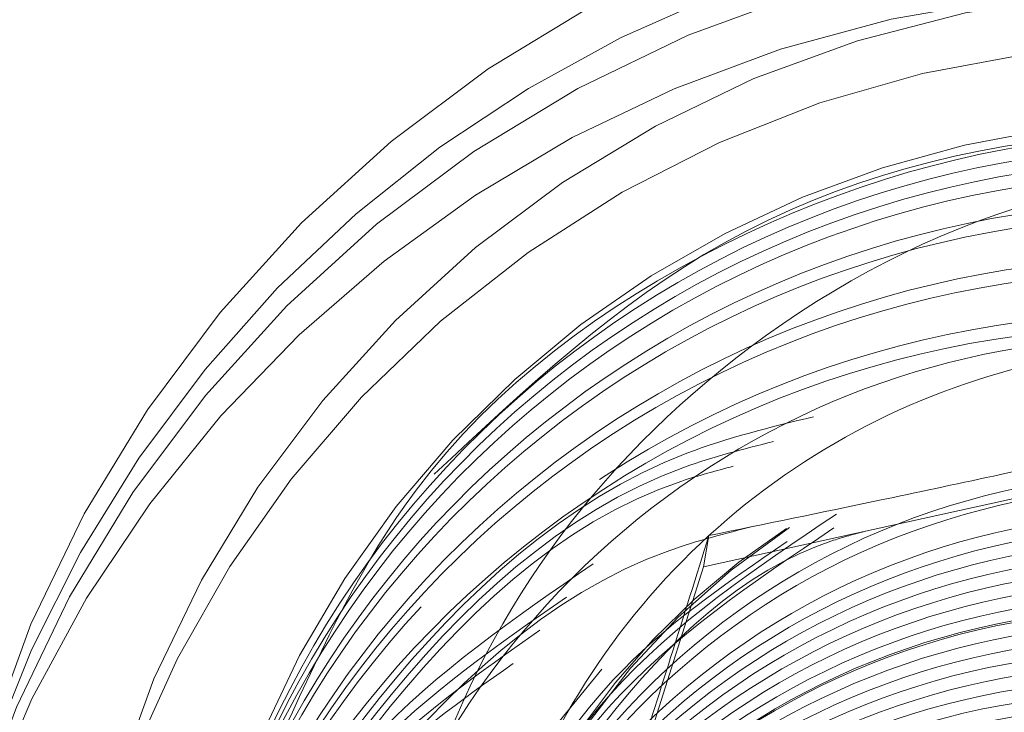
# Model space of a CAD drawing. Units: inches. Extents: x 0.89 to 10.13, y 0.55 to 5.5.
# Drawn here: x 2.98 to 2.99, y 4.49 to 4.5 of the extents above; entities that cross this region are included whole.
import ezdxf

# ---------------------------------------------------------------- set-up
doc = ezdxf.new("R2010")
doc.units = ezdxf.units.IN
doc.header["$MEASUREMENT"] = 0
doc.linetypes.add('HIDDEN', pattern=[0.07500000000000001, 0.05, -0.025])
doc.styles.add('SLDTEXTSTYLE0', font='TXT', dxfattribs={"width": 0.75})
doc.dimstyles.new('SLDDIMSTYLE4', dxfattribs={"dimtxt": 0.125, "dimasz": 0.13, "dimexe": 0, "dimexo": 0.0625, "dimgap": 0.03125, "dimtad": 0, "dimtih": 1, "dimtoh": 1, "dimdec": 4, "dimlfac": 16, "dimzin": 4, "dimdsep": 46, "dimtxsty": 'SLDTEXTSTYLE0', "dimsah": 1, "dimcen": 0.09, "dimazin": 1, "dimtfac": 1, "dimtofl": 0, "dimtmove": 0, "dimatfit": 3, "dimfxl": 0, "dimfrac": 2, "dimtolj": 1, "dimtzin": 12, "dimarcsym": 0})

# ---------------------------------------------------------------- blocks, each defined once
blk = doc.blocks.new('_D_5')
at = {"color": 7, "linetype": 'Continuous', "lineweight": 0}
for p, q in [((3.067295682677912, 4.970914343463231), (2.817295682677912, 4.970914343463231)), ((2.190175168316856, 4.692296150658312), (3.233256025224473, 4.692296150658312))]:
    blk.add_line(p, q, dxfattribs=at)
for radius, start, end in [(0.9680808569076225, 0, 16.72657044961273), (0.9680808569076229, 335.3086583436877, 350.0000000000012)]:
    blk.add_arc((2.140175168316851, 4.692296150658312), radius, start, end, dxfattribs=at)
for points in [[(3.108256025224473, 4.692296150658312), (3.119541231879019, 4.823340586292811), (3.079630293692717, 4.820672813234778)], [(3.093548701742181, 4.52419067402207), (3.043065485882697, 4.402735147525807), (3.081906833308602, 4.39317744224995)]]:
    blk.add_solid(points, dxfattribs=at)
at = {"color": 7, "linetype": 'Continuous', "lineweight": 0, "insert": (2.335004017485717, 5.032829071701405), "char_height": 0.125, "attachment_point": 1, "style": 'SLDTEXTSTYLE0'}
blk.add_mtext('10.00°', dxfattribs=at)

msp = doc.modelspace()

# ---------------------------------------------------------------- linework, layer by layer
at = {"color": 7, "linetype": 'Continuous', "lineweight": 15}
for p, q in [((2.993014515335422, 4.496526926699872), (2.987508572278764, 4.495315274342807)), ((2.987508572278764, 4.495315274342807), (2.987551259052027, 4.495557363063962)), ((2.987508572278764, 4.495315274342807), (2.985806517291512, 4.489943672395625))]:
    msp.add_line(p, q, dxfattribs=at)
at = {"color": 7, "linetype": 'HIDDEN', "lineweight": 0, "flags": 128}
msp.add_lwpolyline([(2.986722068469795, 4.494524982151102), (2.985799591698469, 4.493393555487742), (2.984911574789739, 4.491110811980525)], dxfattribs=at)
at = {"color": 7, "linetype": 'Continuous', "lineweight": 15}
for centre, radius in [((2.991361977101923, 4.491394555487862), 0.0180084025718406), ((2.991353225361605, 4.491404807340079), 0.01659028583310607)]:
    msp.add_circle(centre, radius, dxfattribs=at)
at = {"color": 7, "linetype": 'HIDDEN', "lineweight": 0}
for centre, radius in [((2.991260497558944, 4.490986477521165), 0.01793030889199629), ((2.991261042207519, 4.490989566376721), 0.01793030889199771), ((2.991273060924625, 4.490992844649602), 0.01659001769504098), ((2.991266962814154, 4.490958260546578), 0.01659001769504101), ((2.991301909810416, 4.491071622446847), 0.009761480563785705), ((2.991188980618397, 4.490431169173253), 0.00976148056378699), ((2.991292874597283, 4.491055503191749), 0.008719408998723949)]:
    msp.add_circle(centre, radius, dxfattribs=at)
for centre, radius, start, end in [((2.99134776487475, 4.491355546672442), 0.01659375164781048, 350.0255340042187, 169.9744659957942), ((2.991212480198155, 4.490660889773771), 0.009763566358089427, 349.9957714805702, 223.6347096482204), ((2.99109493088653, 4.4900221529958), 0.009762835805094246, 279.997641847721, 170.0094411366598), ((2.991207201476023, 4.490641663814522), 0.00871955006660408, 311.1844946242032, 212.5495173554958), ((2.991281613298806, 4.490964774528527), 0.007810300569892244, 73.27464934660392, 28.26818363757909), ((2.991279780704708, 4.490808904391966), 0.005732667195195983, 123.0784732765221, 334.9241647195714), ((2.991331507410758, 4.490814267676245), 0.005749543668643895, 123.3148132824019, 20.15248658236423)]:
    msp.add_arc(centre, radius, start, end, dxfattribs=at)
at = {"color": 7, "linetype": 'Continuous', "lineweight": 15}
for centre, radius, start, end in [((2.991354064082948, 4.491392577069335), 0.005639748973513038, 72.42293766926936, 132.3987457811157), ((2.991349088521617, 4.491398517315822), 0.005632007336368463, 132.4021143767502, 192.4350556931579), ((2.991343396918827, 4.491368218134892), 0.01658724859074422, 170.0149408973442, 252.442819088896)]:
    msp.add_arc(centre, radius, start, end, dxfattribs=at)
at = {"color": 7, "linetype": 'HIDDEN', "lineweight": 0}
for points, knots in [([(2.998932060514487, 4.491884009478515), (2.99874940405476, 4.492763489913034), (2.998357352161614, 4.494651197415169), (2.99639963387579, 4.496980182476139), (2.993687225298836, 4.498497249218378), (2.990564820152547, 4.498851840048498), (2.987595752360594, 4.497972918053024), (2.985301227939702, 4.496280015058315), (2.984571020248567, 4.49471201088565), (2.984272971173494, 4.494071998189198)], [0, 0, 0, 0, 0.1329330549783669, 0.285326103134533, 0.4377191512906362, 0.5901121994467822, 0.7425052476028117, 0.8948982957590127, 1, 1, 1, 1]), ([(2.99819455823505, 4.494455658016198), (2.997619987489982, 4.495310733964487), (2.996470845999843, 4.497020885861065), (2.9936664100838, 4.498506986759081), (2.990591072562092, 4.498852739535755), (2.987585435045236, 4.498055954831144), (2.986131826903468, 4.496693107869981), (2.985426884626058, 4.496032181164249)], [0, 0, 0, 0, 0.2023636890026548, 0.4047273780052961, 0.6070910670079538, 0.8094547560105867, 1, 1, 1, 1]), ([(2.998932736867076, 4.491708784719949), (2.998746059992234, 4.492611955343221), (2.998350905641357, 4.494523771156884), (2.99638206351827, 4.496872913357392), (2.993666253381645, 4.498390627292395), (2.990552648791258, 4.498741172591274), (2.987551780335366, 4.497877785528003), (2.985110924242393, 4.49593146742686), (2.983604562566252, 4.4931998218099), (2.983261149837568, 4.490100113285734), (2.984134666398747, 4.487103496574932), (2.986087288371428, 4.484673906029356), (2.988840484685042, 4.483157197835096), (2.991906074552435, 4.482878789979116), (2.994297551177778, 4.483372503359233), (2.995275381987934, 4.48421643232014), (2.995479250764977, 4.484392383786778)], [0, 0, 0, 0, 0.0680477573162226, 0.1440423051520712, 0.2200368529879408, 0.2960314008237963, 0.3720259486596936, 0.4480204964955651, 0.5240150443313925, 0.6000095921672771, 0.6760041400031789, 0.7519986878389763, 0.8279932356748331, 0.9039877835106892, 0.9799823313465773, 1, 1, 1, 1]), ([(2.998933413219666, 4.491533559961392), (2.998742769954961, 4.492460413758425), (2.998344579766113, 4.494396302178338), (2.996363989125452, 4.49676587067159), (2.993647083371493, 4.498283126780212), (2.990533773837118, 4.49863379304588), (2.987532820774514, 4.497770379941838), (2.985092008052377, 4.495824045036988), (2.983585557499602, 4.493092492675634), (2.983242456906591, 4.489992427932759), (2.984114813801721, 4.486997142841187), (2.986071762302932, 4.484562582037398), (2.988808812168477, 4.483064423256756), (2.99193466129962, 4.48271678800451), (2.994879515537012, 4.483629532761868), (2.996923589235229, 4.48502951087577), (2.997517475231465, 4.486218969560573), (2.997654316931143, 4.486493041603282)], [0, 0, 0, 0, 0.06460525626171748, 0.1349388305502068, 0.2052724048385899, 0.2756059791270568, 0.3459395534154319, 0.4162731277039249, 0.4866067019923451, 0.5569402762808202, 0.6272738505692641, 0.69760742485769, 0.7679409991461408, 0.8382745734345632, 0.9086081477230187, 0.9789417220114547, 1, 1, 1, 1]), ([(2.998934089572255, 4.491358335202825), (2.998739500545186, 4.492308880793938), (2.998338271346369, 4.494268840467442), (2.996345892515465, 4.49665881885598), (2.993627919722952, 4.498175628303454), (2.990514895653693, 4.498526414488614), (2.987513867769177, 4.497662968367749), (2.985073068869575, 4.495716645610693), (2.983566637848566, 4.492985077674996), (2.983223445305963, 4.489885063081696), (2.984096150467695, 4.486889592966165), (2.986051797852088, 4.484455722108637), (2.988793703918302, 4.48295498856691), (2.991901429363585, 4.482616962412743), (2.994913922143749, 4.483493845538874), (2.997328363758191, 4.485454213278852), (2.998837703184314, 4.488017927005734), (2.998906123734247, 4.489873831193988), (2.998936626039496, 4.49070120478453)], [0, 0, 0, 0, 0.05980403568258752, 0.1233118109712371, 0.1868195862599108, 0.250327361548509, 0.3138351368371022, 0.3773429121257931, 0.4408506874143819, 0.5043584627030353, 0.5678662379917255, 0.6313740132803207, 0.6948817885689632, 0.758389563857596, 0.8218973391462528, 0.8854051144348674, 0.9489128897235436, 1, 1, 1, 1]), ([(2.985489053737226, 4.489462677696324), (2.985314774511775, 4.490092976495663), (2.984959914992549, 4.491376362558023), (2.985227289211248, 4.493454833575417), (2.986152023537195, 4.495405528423492), (2.98774799573848, 4.497070359021711), (2.989481279809925, 4.498027874372043), (2.990662930045313, 4.498282933494103), (2.991037211886074, 4.498363722203697)], [0, 0, 0, 0, 0.1634457870249036, 0.3328009592261501, 0.5144078586906313, 0.6970419133185526, 0.9040395313597344, 1, 1, 1, 1]), ([(2.988360673613725, 4.496475668669141), (2.988028054583782, 4.496395309522093), (2.986702922705652, 4.496075164076807), (2.984861741292628, 4.494378456582982), (2.983335108265873, 4.491709449902377), (2.982997338562808, 4.488592671840897), (2.983868554372136, 4.485601694342993), (2.985824736326606, 4.483166616483135), (2.988565993464913, 4.481666218333098), (2.991675780051752, 4.481328057614508), (2.994680677193605, 4.482205143606638), (2.997123440219735, 4.48416483444703), (2.998632349150727, 4.486909843213134), (2.998977869600315, 4.490023279436459), (2.998107578574098, 4.493032175236475), (2.996154150414118, 4.495479474761025), (2.993415156988182, 4.496993620985156), (2.990307765430821, 4.497345120777672), (2.987305228132133, 4.496481483450733), (2.984864834377312, 4.494535211910642), (2.983358292191366, 4.491803630313137), (2.983015139163731, 4.488703619150107), (2.983887797430528, 4.485708148975303), (2.985843592879686, 4.483274274924593), (2.988584953581779, 4.481773554214866), (2.991694712418785, 4.481435479925882), (2.99469961699618, 4.482312542759276), (2.997142378029965, 4.484272239805031), (2.998651287494801, 4.487017246908412), (2.99899680780135, 4.49013068357726), (2.998126516813461, 4.493139579257899), (2.99617308864321, 4.495586878814437), (2.993434095220026, 4.497101025029998), (2.990326703661927, 4.497452524824813), (2.987324166363436, 4.496588887497255), (2.984883772608562, 4.494642615957328), (2.983377230422633, 4.491911034359778), (2.98303407739499, 4.488811023196761), (2.983906735661792, 4.485815553021957), (2.985862531110948, 4.483381678971248), (2.988603891813042, 4.481880958261519), (2.991713650650047, 4.481542883972536), (2.994718555227442, 4.48241994680593), (2.997161316261226, 4.484379643851683), (2.998670225726066, 4.487124650955064), (2.999015746032611, 4.490238087623913), (2.998145455044724, 4.493246983304553), (2.996192026874469, 4.495694282861089), (2.993453033451286, 4.49720842907665), (2.990345641893188, 4.497559928871465), (2.987343104594701, 4.496696291543905), (2.984902710839824, 4.494750020003981), (2.983396168653895, 4.492018438406431), (2.983053015626254, 4.488918427243414), (2.983925673893056, 4.485922957068609), (2.985881469342209, 4.483489083017899), (2.988622830044304, 4.481988362308177), (2.991732588881308, 4.481650288019189), (2.994737493458706, 4.48252735085258), (2.997180254492488, 4.484487047898337), (2.998689163957332, 4.487232055001715), (2.999034684263874, 4.490345491670566), (2.998164393275986, 4.493354387351205), (2.996210965105734, 4.495801686907742), (2.99347197168255, 4.497315833123303), (2.990364580124452, 4.497667332918118), (2.987362042825964, 4.496803695590556), (2.984921649071086, 4.494857424050636), (2.983415106885157, 4.492125842453085), (2.983071953857516, 4.489025831290066), (2.983944612124317, 4.486030361115262), (2.985900407573472, 4.483596487064553), (2.988641768275566, 4.482095766354828), (2.99175152711257, 4.481757692065842), (2.994756431689966, 4.482634754899232), (2.99719919272375, 4.484594451944989), (2.998708102188592, 4.48733945904837), (2.999053622495135, 4.490452895717219), (2.998183331507249, 4.493461791397859), (2.996229903336995, 4.495909090954395), (2.993490909913811, 4.497423237169959), (2.990383518355712, 4.497774736964769), (2.987380981057222, 4.496911099637212), (2.984940587302347, 4.494964828097286), (2.983434045116418, 4.492233246499736), (2.983090892088778, 4.489133235336717), (2.983963550355577, 4.486137765161911), (2.985919345804735, 4.483703891111203), (2.988660706506828, 4.482203170401481), (2.991770465343833, 4.481865096112492), (2.994775369921229, 4.482742158945887), (2.997218130955013, 4.484701855991641), (2.998727040419851, 4.487446863095023), (2.999072560726399, 4.490560299763873), (2.998202269738509, 4.493569195444511), (2.996248841568256, 4.496016495001049), (2.993509848145072, 4.49753064121661), (2.990402456586975, 4.497882141011424), (2.987399919288488, 4.497018503683861), (2.98495952553361, 4.495072232143942), (2.983452983347678, 4.49234065054639), (2.98310983032004, 4.489240639383373), (2.98398248858684, 4.486245169208566), (2.985938284035997, 4.483811295157858), (2.98867964473809, 4.482310574448132), (2.991789403575096, 4.481972500159149), (2.994794308152493, 4.482849562992538), (2.997237069186275, 4.484809260038296), (2.998745978651113, 4.487554267141676), (2.999091498957659, 4.490667703810525), (2.998221207969771, 4.493676599491163), (2.996267779799519, 4.4961238990477), (2.993528786376335, 4.497638045263259), (2.990421394818237, 4.497989545058076), (2.987418857519747, 4.497125907730517), (2.984978463764873, 4.495179636190591), (2.983471921578945, 4.492448054593041), (2.983128768551302, 4.489348043430024), (2.9840014268181, 4.486352573255217), (2.985957222267259, 4.483918699204509), (2.988698582969351, 4.482417978494781), (2.991808341806358, 4.482079904205799), (2.994813246383753, 4.482956967039192), (2.997256007417537, 4.484916664084948), (2.998764916882375, 4.487661671188329), (2.999110437188922, 4.490775107857178), (2.998240146201031, 4.493784003537816), (2.996286718030781, 4.496231303094353), (2.993547724607597, 4.497745449309914), (2.990440333049499, 4.498096949104729), (2.987437795751008, 4.497233311777172), (2.984997401996134, 4.495287040237245), (2.983490859810206, 4.492555458639695), (2.983147706782566, 4.489455447476677), (2.984020365049366, 4.486459977301871), (2.985976160498522, 4.484026103251162), (2.988717521200614, 4.482525382541435), (2.991827280037619, 4.482187308252453), (2.994832184615017, 4.483064371085843), (2.997274945648798, 4.485024068131601), (2.998783855113639, 4.48776907523498), (2.999129375420183, 4.49088251190383), (2.998259084432296, 4.493891407584469), (2.996305656262043, 4.496338707141005), (2.99356666283886, 4.497852853356568), (2.990459271280762, 4.49820435315138), (2.987456733982273, 4.497340715823821), (2.985016340227397, 4.495394444283898), (2.983509798041468, 4.492662862686347), (2.983166645013825, 4.48956285152333), (2.984039303280626, 4.486567381348523), (2.985995098729783, 4.484133507297815), (2.988736459431876, 4.482632786588091), (2.991846218268881, 4.482294712299104), (2.99485112284628, 4.483171775132496), (2.997293883880062, 4.485131472178252), (2.9988027933449, 4.487876479281634), (2.999148313651447, 4.490989915950482), (2.998278022663557, 4.493998811631121), (2.996324594493305, 4.496446111187659), (2.993585601070123, 4.497960257403222), (2.990478209512023, 4.498311757198032), (2.987475672213534, 4.497448119870477), (2.985035278458656, 4.495501848330551), (2.983528736272734, 4.492770266732998), (2.983185583245088, 4.489670255569982), (2.984058241511887, 4.486674785395176), (2.986014036961045, 4.484240911344469), (2.98875539766314, 4.482740190634741), (2.991865156500142, 4.482402116345759), (2.994870061077544, 4.483279179179148), (2.997312822111308, 4.485238876224905), (2.998821731576218, 4.487983883328285), (2.999167251882511, 4.491097319997135), (2.998296960895554, 4.494106215677775), (2.996343532721836, 4.496553515234307), (2.993604539311582, 4.498067661449883), (2.990497147705237, 4.498419161244651), (2.9874946105868, 4.497555523917251), (2.98505421615996, 4.49560925237674), (2.983547676481837, 4.492877670781382), (2.983204514094932, 4.489777659610182), (2.984077207290987, 4.48678218946591), (2.986032872382392, 4.484348315301247), (2.988774719586225, 4.482847595016805), (2.991882662774019, 4.482509519140631), (2.994894343446522, 4.483386587897503), (2.997311815749091, 4.485346262836542), (2.998840259967868, 4.487963207246114), (2.998905996625557, 4.489877322935648), (2.99893639014243, 4.490762319367631)], [0, 0, 0, 0, 0.001790261685985827, 0.007132282331210322, 0.01247430297642857, 0.01781632362165358, 0.02315834426687541, 0.02850036491209754, 0.03384238555732039, 0.03918440620254154, 0.04452642684776575, 0.0498684474929843, 0.05521046813820928, 0.06055248878343024, 0.06589450942865205, 0.07123653007387235, 0.07657855071909137, 0.08192057136431632, 0.08726259200953576, 0.09260461265476091, 0.09794663329998084, 0.1032886539452037, 0.1086306745904234, 0.1139726952356495, 0.1193147158808742, 0.1246567365260929, 0.1299987571713135, 0.1353407778165354, 0.1406827984617583, 0.1460248191069785, 0.1513668397521961, 0.1567088603974212, 0.1620508810426411, 0.1673929016878696, 0.1727349223330899, 0.1780769429783141, 0.1834189636235358, 0.1887609842687553, 0.1941030049139754, 0.1994450255591971, 0.2047870462044238, 0.2101290668496408, 0.2154710874948615, 0.2208131081400819, 0.2261551287853049, 0.2314971494305277, 0.2368391700757471, 0.2421811907209719, 0.2475232113661964, 0.2528652320114151, 0.2582072526566336, 0.2635492733018577, 0.2688912939470792, 0.2742333145923008, 0.2795753352375207, 0.2849173558827416, 0.290259376527961, 0.2956013971731817, 0.3009434178184062, 0.3062854384636268, 0.3116274591088508, 0.3169694797540718, 0.3223115003992928, 0.3276535210445158, 0.3329955416897367, 0.3383375623349608, 0.3436795829801798, 0.3490216036254038, 0.3543636242706258, 0.359705644915848, 0.3650476655610695, 0.3703896862062878, 0.3757317068515096, 0.3810737274967289, 0.3864157481419498, 0.3917577687871714, 0.3970997894323984, 0.4024418100776189, 0.4077838307228388, 0.4131258513680623, 0.4184678720132868, 0.4238098926585095, 0.4291519133037288, 0.4344939339489533, 0.4398359545941758, 0.4451779752393987, 0.4505199958846237, 0.4558620165298415, 0.4612040371750616, 0.4665460578202826, 0.4718880784655048, 0.477230099110726, 0.4825721197559491, 0.4879141404011714, 0.4932561610463962, 0.4985981816916175, 0.5039402023368419, 0.509282222982062, 0.5146242436272769, 0.5199662642725044, 0.525308284917724, 0.5306503055629475, 0.5359923262081691, 0.5413343468533917, 0.5466763674986129, 0.5520183881438315, 0.5573604087890588, 0.5627024294342767, 0.5680444500794993, 0.5733864707247185, 0.5787284913699386, 0.5840705120151615, 0.5894125326603804, 0.5947545533056054, 0.6000965739508245, 0.6054385945960472, 0.6107806152412685, 0.6161226358864907, 0.6214646565317098, 0.6268066771769352, 0.6321486978221584, 0.6374907184673775, 0.6428327391126015, 0.6481747597578227, 0.653516780403046, 0.6588588010482647, 0.6642008216934886, 0.6695428423387059, 0.674884862983926, 0.6802268836291526, 0.6855689042743734, 0.6909109249195965, 0.6962529455648184, 0.7015949662100397, 0.7069369868552626, 0.7122790075004795, 0.7176210281457047, 0.7229630487909234, 0.7283050694361467, 0.7336470900813667, 0.7389891107265911, 0.7443311313718121, 0.7496731520170314, 0.7550151726622548, 0.7603571933074733, 0.7656992139526994, 0.7710412345979175, 0.7763832552431416, 0.7817252758883615, 0.787067296533584, 0.7924093171788058, 0.7977513378240291, 0.8030933584692471, 0.808435379114471, 0.813777399759697, 0.8191194204049158, 0.8244614410501389, 0.8298034616953582, 0.835145482340581, 0.8404875029858034, 0.8458295236310245, 0.851171544276247, 0.8565135649214707, 0.8618555855666937, 0.8671976062119138, 0.8725396268571332, 0.8778816475023529, 0.883223668147577, 0.8885656887928024, 0.8939077094380186, 0.8992497300832399, 0.9045917507284605, 0.9099337713736848, 0.9152757920189079, 0.9206178126641281, 0.9259598333093491, 0.9313018539545695, 0.9366438745997948, 0.9419858952450155, 0.9473279158902375, 0.9526699365354575, 0.9580119571806814, 0.9633539778259037, 0.9686959984711235, 0.9740380191163427, 0.9793800397615657, 0.9847220604067896, 0.9900640810520087, 0.9954061016972301, 1, 1, 1, 1]), ([(2.998160461164332, 4.494663726682178), (2.998458533955914, 4.493868821132109), (2.999062036880628, 4.492259389349386), (2.998903309576999, 4.489626984461233), (2.997939933537366, 4.487201901058059), (2.996212964076863, 4.485269585872305), (2.993980270877785, 4.484036528251975), (2.991498970330596, 4.483641723309826), (2.989059307787837, 4.484091881956923), (2.986954416451778, 4.48531529037993), (2.985409242932636, 4.487152907489897), (2.984579899254816, 4.489356688525955), (2.984554877568687, 4.491679418871425), (2.985289369491036, 4.49384255579481), (2.986698458749486, 4.495594525330866), (2.988584359146369, 4.496760684280864), (2.99071357696612, 4.497206827910026), (2.99284260985398, 4.496913769452509), (2.994698799818234, 4.495943325932377), (2.996070704962152, 4.494499103579832), (2.996521646074486, 4.493331941164825), (2.996729058519122, 4.492795099428371)], [0, 0, 0, 0, 0.05779789675039963, 0.1170224210871824, 0.1761803615407607, 0.2341918983101303, 0.291431472542755, 0.3481227318066517, 0.4034544472717329, 0.458817618090014, 0.5122471972437206, 0.5657076754033998, 0.617781769900036, 0.6693201559655556, 0.7200677273156186, 0.7696945510898233, 0.8191118542863379, 0.8668359260997733, 0.914603278309329, 0.9607213839561302, 1, 1, 1, 1]), ([(2.988049760362921, 4.49628429827592), (2.987817111695736, 4.496225622814924), (2.986595952624042, 4.49591763879616), (2.9848463291342, 4.494261788884435), (2.983315836110724, 4.491605901858753), (2.982976209954265, 4.488479107434006), (2.983858711573891, 4.48551507573425), (2.985643629279026, 4.483151684677156), (2.987325215590369, 4.482386129217617), (2.988072219947658, 4.48204604957962)], [0, 0, 0, 0, 0.03900026665734539, 0.2047100892662461, 0.3704199118750509, 0.5361297344839376, 0.701839557092736, 0.8675493797015696, 1, 1, 1, 1]), ([(2.987738847112124, 4.496092927882702), (2.987605474480597, 4.496057572824891), (2.986488363661426, 4.495761443722986), (2.984832767979304, 4.494145051031484), (2.983292394762768, 4.491496769675173), (2.982969907113415, 4.488387949741362), (2.983789648513525, 4.485359511076442), (2.985192949344334, 4.483878058394694), (2.985889340093458, 4.483142884638515)], [0, 0, 0, 0, 0.0264763516865408, 0.2217622804812869, 0.4170482092759658, 0.6123341380707019, 0.8076200668655084, 1, 1, 1, 1]), ([(2.994515647997529, 4.494885281076105), (2.993995373189613, 4.495226163985427), (2.992838122036404, 4.495984392394567), (2.990638638755342, 4.496171006918146), (2.988427954893609, 4.495550419256864), (2.986618829920763, 4.494107012634331), (2.985504829079963, 4.492088075839026), (2.985250918234836, 4.489794890267649), (2.985897214498042, 4.487579494870354), (2.987345191025641, 4.485779689738364), (2.989374562605529, 4.484670583489359), (2.991676966744656, 4.484422214599345), (2.993900444651417, 4.485072673698739), (2.995712736758025, 4.486526764043571), (2.996815478692185, 4.488553647546579), (2.99711872671061, 4.490834264198583), (2.996597952787021, 4.492215754924876), (2.996346337840523, 4.492883230194734)], [0, 0, 0, 0, 0.05536944225814109, 0.1231586652492037, 0.1909478882401958, 0.2587371112312657, 0.3265263342222756, 0.3943155572133402, 0.4621047802044243, 0.5298940031954098, 0.5976832261865098, 0.6654724491775346, 0.7332616721686147, 0.8010508951596303, 0.8688401181507677, 0.9366293411417306, 1, 1, 1, 1]), ([(2.994734067614298, 4.494646416372761), (2.994138691157282, 4.495040923866365), (2.992907861695732, 4.495856494317983), (2.990621114481237, 4.49606705342071), (2.988408637834573, 4.495442090662539), (2.986599993043437, 4.493999856229154), (2.985485864260734, 4.491980605774144), (2.985231985001495, 4.489687502652443), (2.985878282863063, 4.487472091116146), (2.987326221411334, 4.485672268090488), (2.989355743310161, 4.484563249555159), (2.991657584152862, 4.484314547704118), (2.99388316492638, 4.484966250933937), (2.995687608862378, 4.486415697718109), (2.996819640612229, 4.488459911333316), (2.997020312531463, 4.490726502498433), (2.996708779041457, 4.492420429756748), (2.996158896925746, 4.493081037679636), (2.996092277700428, 4.493161071539266)], [0, 0, 0, 0, 0.0621522828193968, 0.1284882193360952, 0.1948241558527416, 0.2611600923694268, 0.3274960288860429, 0.3938319654028063, 0.4601679019195604, 0.5265038384361703, 0.5928397749528286, 0.6591757114695183, 0.7255116479861882, 0.7918475845028817, 0.8581835210195933, 0.9245194575362987, 0.9908553940529348, 0.9999999999999999, 0.9999999999999999, 0.9999999999999999, 0.9999999999999999]), ([(2.989526224090753, 4.48414590837984), (2.990201093963757, 4.484019224548349), (2.991624119079654, 4.48375210005339), (2.993790885099196, 4.484441722060495), (2.995595182676081, 4.485877416757163), (2.996713478246747, 4.487915442650954), (2.996969241241828, 4.490220536789238), (2.996325445322369, 4.49244976185541), (2.994879818943279, 4.494262892779978), (2.99285275009905, 4.495385419224776), (2.990552988542226, 4.495647334574042), (2.988330841244046, 4.495009822476832), (2.986524787794254, 4.493570950698995), (2.985409964297697, 4.491550798960814), (2.985156272552538, 4.489257938316246), (2.985802515071635, 4.487042458154592), (2.987250487475706, 4.485242667153233), (2.989279929293817, 4.484133589146066), (2.991582056603585, 4.483885093158073), (2.993806571589551, 4.484536032407543), (2.995614992208691, 4.485988329250051), (2.996732183013512, 4.488021906612272), (2.99698824202971, 4.490328192730997), (2.996344366791637, 4.492557098406974), (2.994898761665904, 4.494370314911885), (2.992871687126855, 4.495492818425499), (2.990571927095954, 4.495754739919156), (2.988349779388905, 4.495117226175563), (2.986543726048667, 4.493678354838877), (2.985428902522757, 4.491658202982487), (2.98517521078546, 4.489365342369593), (2.98582145330245, 4.487149862199452), (2.987269425707086, 4.485350071200368), (2.989298867525045, 4.484240993192589), (2.991600994834855, 4.48399249720476), (2.993825509820809, 4.484643436454189), (2.995633930439955, 4.486095733296707), (2.996751121244777, 4.488129310658924), (2.997007180260975, 4.49043559677765), (2.9963633050229, 4.492664502453626), (2.994917699897167, 4.494477718958538), (2.992890625358117, 4.495600222472151), (2.990590865327215, 4.495862143965812), (2.988368717620168, 4.495224630222215), (2.98656266427993, 4.493785758885528), (2.985447840754019, 4.491765607029139), (2.985194149016724, 4.489472746416244), (2.985840391533711, 4.487257266246102), (2.987288363938349, 4.485457475247019), (2.989317805756309, 4.48434839723924), (2.991619933066118, 4.484099901251411), (2.993844448052072, 4.484750840500841), (2.995652868671216, 4.486203137343358), (2.996770059476042, 4.48823671470558), (2.997026118492224, 4.490543000824293), (2.9963822432542, 4.492771906500313), (2.994936638128281, 4.494585123005059), (2.992909563589932, 4.495707626519295), (2.990609803556417, 4.495969548010635), (2.988387655859121, 4.495332034275687), (2.986581602482488, 4.493893162906732), (2.9854667790924, 4.491873011170765), (2.985213086848209, 4.489580150108454), (2.985859331256961, 4.487364671615562), (2.987307296601451, 4.485564874356902), (2.989336764768222, 4.48445581971018), (2.991638793742927, 4.484207236537705), (2.993863675720488, 4.484858501164651), (2.995670726708318, 4.486309583681733), (2.996793029046788, 4.488347692968184), (2.997030011559704, 4.490637065715422), (2.996513984238302, 4.492702350183781), (2.995638332969052, 4.493658226137352), (2.995276796948226, 4.494052885062422)], [0, 0, 0, 0, 0.01277589194029241, 0.02693914165716714, 0.04110239137402154, 0.05526564109087669, 0.06942889080774502, 0.083592140524618, 0.09775539024147348, 0.1119186399583323, 0.12608188967521, 0.140245139392072, 0.1544083891089394, 0.168571638825805, 0.1827348885426615, 0.1968981382595222, 0.2110613879763931, 0.2252246376932662, 0.2393878874101115, 0.2535511371269775, 0.267714386843829, 0.2818776365606937, 0.2960408862775539, 0.3102041359944259, 0.3243673857112857, 0.3385306354281293, 0.3526938851450052, 0.3668571348618621, 0.381020384578738, 0.3951836342956026, 0.4093468840124637, 0.4235101337293216, 0.4376733834461876, 0.4518366331630613, 0.4659998828799145, 0.4801631325967751, 0.4943263823136352, 0.5084896320305077, 0.5226528817473621, 0.536816131464225, 0.5509793811810939, 0.5651426308979679, 0.5793058806148323, 0.5934691303316819, 0.6076323800485596, 0.6217956297654222, 0.635958879482284, 0.6501221291991495, 0.6642853789160157, 0.6784486286328955, 0.6926118783497477, 0.7067751280666099, 0.7209383777834656, 0.7351016275003294, 0.7492648772171973, 0.7634281269340546, 0.7775913766509192, 0.7917546263677834, 0.8059178760846478, 0.8200811258015088, 0.8342443755183785, 0.8484076252352472, 0.8625708749521027, 0.876734124668964, 0.890897374385819, 0.9050606241026802, 0.9192238738195354, 0.9333871235364058, 0.9475503732532649, 0.9617136229701333, 0.975876872686993, 0.9900401224038692, 1, 1, 1, 1]), ([(2.98853635434895, 4.495723273527509), (2.987910708508162, 4.495303608889403), (2.986653915808253, 4.494460589693563), (2.985566616876742, 4.492400275164296), (2.985306401185854, 4.490119785468031), (2.985954383059917, 4.487900987583298), (2.987401921989842, 4.48610209652595), (2.989431358349572, 4.484992736465824), (2.991733940967014, 4.484744468745648), (2.993956640180669, 4.485394776976803), (2.995771868581382, 4.486849369624759), (2.996863644032221, 4.488874394783514), (2.997176684203992, 4.490960242230733), (2.996741133674064, 4.492159736302311), (2.996565423585036, 4.492643637011009)], [0, 0, 0, 0, 0.08496108735960624, 0.1706691987840321, 0.2563773102084767, 0.3420854216329249, 0.4277935330573989, 0.5135016444818914, 0.5992097559063285, 0.6849178673308445, 0.7706259787552426, 0.8563340901797555, 0.942042201604208, 1, 1, 1, 1]), ([(2.987898825656873, 4.49562914571074), (2.987678878307468, 4.495573328381158), (2.986470867974159, 4.495266764509875), (2.984737036947081, 4.49361918651516), (2.983188368783378, 4.490950786939796), (2.98291359512534, 4.487875623799618), (2.983393983996456, 4.485509854340344), (2.9842237949212, 4.484546754660487), (2.984388359852843, 4.484355756412267)], [0, 0, 0, 0, 0.04979991560983742, 0.2735146061889868, 0.4972292967679566, 0.720943987347092, 0.944658677926153, 0.9999999999999999, 0.9999999999999999, 0.9999999999999999, 0.9999999999999999]), ([(2.98851741611769, 4.49561586948086), (2.987891770269966, 4.495196204841578), (2.986634977556127, 4.494353185643378), (2.985547678729789, 4.492292871131919), (2.985287462638516, 4.490012381367857), (2.98593544600864, 4.487793583736456), (2.987382979354725, 4.485994691733581), (2.989412436553748, 4.484885335202223), (2.991714941397847, 4.484637054312505), (2.993937930865578, 4.485287411693064), (2.995752076023332, 4.486741820912941), (2.996847894191944, 4.488767530634592), (2.997157124302748, 4.49091820881098), (2.996693121925743, 4.49217836096024), (2.996492395003531, 4.492723501405584)], [0, 0, 0, 0, 0.08433800439039527, 0.1694175543613136, 0.2544971043322523, 0.3395766543032134, 0.4246562042740357, 0.5097357542450127, 0.5948153042158856, 0.6798948541868943, 0.7649744041577912, 0.850053954128742, 0.9351335040996526, 1, 1, 1, 1]), ([(2.988750584907474, 4.495588594919063), (2.988671108152224, 4.495567283007493), (2.987864643477387, 4.495351027276111), (2.986657163003815, 4.494162103513501), (2.985518570412392, 4.492209497145828), (2.985271249209646, 4.489898538441183), (2.985915778653944, 4.487687905149325), (2.98736423281481, 4.485886824728859), (2.989393460680532, 4.484778057528322), (2.991695962043056, 4.484529607732915), (2.993919194770386, 4.48518005140541), (2.995732370371318, 4.486634284363232), (2.996831823507612, 4.488660612841175), (2.997137817285753, 4.4908762180714), (2.996645409294242, 4.492197036223864), (2.996419366422025, 4.492803365800161)], [0, 0, 0, 0, 0.009142320200802492, 0.09276873803967475, 0.1763951558785477, 0.2600215737174364, 0.3436479915563946, 0.4272744093952275, 0.5109008272340978, 0.5945272450729657, 0.6781536629118909, 0.7617800807507352, 0.8454064985896741, 0.9290329164285728, 1, 1, 1, 1]), ([(2.991612815427524, 4.483844066287173), (2.992331267904675, 4.483992901746807), (2.993796259986742, 4.484296391228476), (2.99557578556766, 4.485785241789845), (2.996694662923598, 4.487803957929126), (2.996950270255269, 4.490114226363962), (2.996306515204174, 4.492342063998437), (2.994860881015041, 4.494155570353242), (2.992833802542623, 4.495277982508784), (2.990534087308604, 4.49553997958483), (2.98831176434739, 4.494902254869745), (2.986506367226934, 4.49346415183663), (2.985389094076061, 4.491441137737448), (2.985144544618834, 4.489158957792159), (2.985754433831693, 4.486911847565644), (2.986795394801457, 4.485814992772561), (2.987313010535722, 4.485269583947836)], [0, 0, 0, 0, 0.06898052551260923, 0.1406577705648997, 0.2123350156172533, 0.2840122606695771, 0.3556895057219579, 0.4273667507742359, 0.4990439958265195, 0.5707212408788475, 0.6423984859311686, 0.7140757309835108, 0.7857529760358193, 0.857430221088147, 0.9291074661404287, 1, 1, 1, 1]), ([(2.988154696198411, 4.495511558274726), (2.987676828765191, 4.495184139676715), (2.986573233089064, 4.494427993256326), (2.98559058458352, 4.492502691712154), (2.985323992101441, 4.490228525966539), (2.985973681078355, 4.488008033321329), (2.987420768388083, 4.486209597355242), (2.98945030412574, 4.485100111690543), (2.991752940851664, 4.484851891297398), (2.993975324253468, 4.485502135825006), (2.995791761793108, 4.48695693596011), (2.996879016500094, 4.488981194873818), (2.997196541818033, 4.491002326084093), (2.996789497637066, 4.492141171291457), (2.996638452166543, 4.492563772616429)], [0, 0, 0, 0, 0.06726411084853404, 0.1553409517588376, 0.2434177926691818, 0.3314946335794871, 0.4195714744898147, 0.5076483154000954, 0.5957251563103756, 0.6838019972208285, 0.771878838131079, 0.8599556790414389, 0.9480325199516755, 1, 1, 1, 1]), ([(2.986655411757604, 4.495338919737399), (2.986048696395593, 4.494920761727691), (2.98459843900016, 4.493921220947928), (2.983293823153285, 4.491348607955689), (2.982950196174818, 4.48829438923806), (2.983713809713353, 4.485388721589691), (2.985001988229168, 4.484012668373877), (2.985589144045336, 4.483385458993265)], [0, 0, 0, 0, 0.1578398325037901, 0.3772912286637206, 0.5967426248235335, 0.8161940209834414, 1, 1, 1, 1]), ([(2.993849773586349, 4.484483407265459), (2.994419255084136, 4.484871843588208), (2.995618757073531, 4.485690009136523), (2.99666844299793, 4.48771121346689), (2.996933283226197, 4.490002894342474), (2.996287053858564, 4.492235712266704), (2.994842084038983, 4.494047885021733), (2.992814822404894, 4.495170651286626), (2.990515175448002, 4.495432565525045), (2.988292762539954, 4.494794818051136), (2.986487656929702, 4.493356888890952), (2.985369307684854, 4.491333202058855), (2.985128771093317, 4.4890535391723), (2.985698434580156, 4.486893039240493), (2.986666514879026, 4.485862306562265), (2.987114659379118, 4.48538515897301)], [0, 0, 0, 0, 0.0708069373770061, 0.1491410389568906, 0.2274751405367092, 0.3058092421165878, 0.3841433436964052, 0.4624774452762356, 0.5408115468561251, 0.619145648435968, 0.6974797500158656, 0.7758138515957159, 0.854147953175546, 0.9324820547553803, 1, 1, 1, 1]), ([(2.99283574619366, 4.48399829049239), (2.993116256042038, 4.484066281852109), (2.994133300380275, 4.484312798071956), (2.995528622235781, 4.485592590630165), (2.996659275158649, 4.487583213082404), (2.996911725871799, 4.48990100835069), (2.996268821727864, 4.492126832338407), (2.99482294052861, 4.493940866446793), (2.992795999189512, 4.495063181234771), (2.99049598243233, 4.495325040027496), (2.988274728430452, 4.494687965813259), (2.986465356995818, 4.493247399060071), (2.985362912142317, 4.491233589340339), (2.985063654400784, 4.488921926694886), (2.985605355207412, 4.487507915985096), (2.985875348610513, 4.486803147672242)], [0, 0, 0, 0, 0.0307769704274111, 0.1115880376473641, 0.1923991048673946, 0.2732101720874491, 0.354021239307501, 0.4348323065275908, 0.5156433737475639, 0.5964544409676614, 0.6772655081876687, 0.7580765754077373, 0.8388876426277593, 0.919698709847801, 1, 1, 1, 1]), ([(2.986449063886752, 4.495082063619454), (2.985910928924349, 4.494707707480488), (2.984532551799282, 4.493748832895807), (2.983276234634301, 4.491237198893925), (2.982936433562865, 4.488191595717306), (2.983635926002957, 4.485419938464041), (2.984809704286598, 4.484147542017505), (2.985288947997212, 4.483628033348015)], [0, 0, 0, 0, 0.1478942679045591, 0.3788158920160202, 0.6097375161274463, 0.8406591402389357, 1, 1, 1, 1]), ([(2.99549292319516, 4.485708066581553), (2.995877956245364, 4.486294463054674), (2.996681803328068, 4.487518703659416), (2.996883167246697, 4.489798992081654), (2.996252462167891, 4.492017984792566), (2.994803308006026, 4.493833848619281), (2.992777259452243, 4.494955675810753), (2.990476944516405, 4.49521765527117), (2.988255990443835, 4.494580585982681), (2.986445717470629, 4.493139878858802), (2.985346578842119, 4.491126625696077), (2.985044613037024, 4.488884096514899), (2.985555943424676, 4.487534534204524), (2.985798371730402, 4.48689468937567)], [0, 0, 0, 0, 0.08495986318119636, 0.1773737037094832, 0.2697875442378801, 0.3622013847661215, 0.4546152252944592, 0.5470290658227422, 0.6394429063510105, 0.7318567468792937, 0.8242705874075629, 0.916684427935843, 1, 1, 1, 1]), ([(2.995577330064985, 4.485788788431291), (2.995920177940187, 4.486315644358539), (2.996678885688427, 4.487481554090294), (2.996861487071596, 4.489692710877009), (2.996234258261674, 4.491910279817534), (2.994784174418434, 4.493726525444131), (2.992758368321266, 4.494848249206459), (2.99045801324035, 4.495110260583574), (2.988236977291479, 4.494473167057436), (2.986427071968547, 4.493032524967458), (2.985326544615228, 4.491019035906788), (2.985025742124605, 4.488748264671465), (2.985549488478253, 4.487372365508324), (2.985803151664807, 4.486705983845392)], [0, 0, 0, 0, 0.07659412759980337, 0.1694995427501954, 0.2624049579005443, 0.3553103730510074, 0.448215788201373, 0.5411212033518287, 0.6340266185021799, 0.7269320336526639, 0.8198374488030004, 0.9127428639535128, 1, 1, 1, 1]), ([(2.995566779206265, 4.485778698200081), (2.995914883662093, 4.486313003175094), (2.996679234121285, 4.487486203477937), (2.996864229018436, 4.489705987743674), (2.996236472593799, 4.49192375013043), (2.994786778816527, 4.493739920360875), (2.992759940070207, 4.494861752261579), (2.990463325519929, 4.495123406481336), (2.988228360097657, 4.494487633446258), (2.986470432137691, 4.493042066549405), (2.985462525401596, 4.491488668522441), (2.985395093969442, 4.490483959345196), (2.985378142431638, 4.490231386248998)], [0, 0, 0, 0, 0.0911781121517966, 0.200204366030226, 0.3092306199087376, 0.4182568737871266, 0.5272831276654657, 0.6363093815440389, 0.745335635422417, 0.8543618893009003, 0.9633881431793141, 1, 1, 1, 1]), ([(2.993889285935606, 4.484146367265612), (2.994416256467467, 4.484507999799342), (2.995571685280384, 4.485300910643303), (2.99659124049937, 4.487283035387587), (2.996857917176784, 4.48957289203428), (2.996211203004485, 4.491806202459117), (2.994766335954421, 4.493618229440609), (2.992739148046934, 4.494741086299046), (2.99043910341411, 4.495002783936828), (2.988218207483188, 4.494365812271918), (2.986407431640372, 4.49292499647636), (2.985310246348647, 4.490912080376776), (2.985006586992451, 4.488707391599755), (2.985501260151318, 4.487393137681161), (2.985728696069581, 4.486788883050711)], [0, 0, 0, 0, 0.07173169382425569, 0.1572779896272246, 0.2428242854301939, 0.3283705812331093, 0.4139168770360807, 0.4994631728390296, 0.5850094686420586, 0.6705557644449256, 0.7561020602479368, 0.8416483560508785, 0.9271946518538501, 1, 1, 1, 1]), ([(2.986242716015884, 4.49482520750149), (2.985772876317789, 4.494494972597067), (2.984466512540378, 4.493576772370642), (2.983257603197478, 4.491124578897145), (2.9829275758011, 4.488092106867247), (2.98352964297894, 4.485512268389821), (2.984537488756442, 4.484389694749977), (2.984862662773475, 4.484027504633162)], [0, 0, 0, 0, 0.1390934918448863, 0.3867419040078424, 0.6343903161711058, 0.8820387283342331, 1, 1, 1, 1]), ([(2.994275331225267, 4.484364228831645), (2.994653891308981, 4.484630743154232), (2.995654322442113, 4.485335067876282), (2.996566188229732, 4.487181694489816), (2.996840616384929, 4.489463863234243), (2.996191829053974, 4.491699234277125), (2.994747503160753, 4.493510706688708), (2.99272022378454, 4.49463372120873), (2.990420003869782, 4.494895342770077), (2.988199900535322, 4.494258517749329), (2.986386129588588, 4.492817191453553), (2.985300132116078, 4.490806170710675), (2.984985787189195, 4.488781530468727), (2.985400803446378, 4.487635646235788), (2.985558089187918, 4.487201371076255)], [0, 0, 0, 0, 0.05425999137683486, 0.1433943698565069, 0.2325287483360994, 0.3216631268157851, 0.410797505295365, 0.4999318837748682, 0.5890662622545835, 0.6782006407342359, 0.7673350192138418, 0.8564693976934173, 0.9456037761730218, 1, 1, 1, 1]), ([(2.994638677821733, 4.48456385976861), (2.99487905779221, 4.484738690962929), (2.995732882843581, 4.485359688016777), (2.996539428992986, 4.487082046009156), (2.996823773767278, 4.489354381086812), (2.996172329373752, 4.491592387067583), (2.994728715111721, 4.493403153394381), (2.992701246273325, 4.494526357315659), (2.990401072576106, 4.494787927356776), (2.988180973833671, 4.49415111901568), (2.986367138301298, 4.492709777521529), (2.98528139457931, 4.490698800892508), (2.984966790009309, 4.488677664921785), (2.98538024779113, 4.487535065328218), (2.985536191515552, 4.487104111446161)], [0, 0, 0, 0, 0.03563128923773097, 0.1265616569608, 0.2174920246837782, 0.3084223924068198, 0.399352760129899, 0.4902831278529032, 0.5812134955760694, 0.6721438632990825, 0.7630742310221561, 0.8540045987451647, 0.9449349664681932, 0.9999999999999999, 0.9999999999999999, 0.9999999999999999, 0.9999999999999999]), ([(2.987113712497024, 4.484469748955458), (2.987696068073519, 4.484098128955528), (2.989142775264328, 4.483174938128741), (2.991977094549295, 4.482977080050924), (2.994963126318076, 4.483823108601402), (2.997410973711337, 4.485790869265305), (2.998918410546881, 4.488534656179013), (2.999264735011126, 4.491644909988405), (2.998672544777878, 4.493697695340196), (2.998178222572614, 4.49463022028474), (2.998160461164333, 4.494663726682178)], [0, 0, 0, 0, 0.1003943700097077, 0.2494030500813901, 0.3984117301533094, 0.5474204102251018, 0.6964290902970166, 0.8454377703687252, 0.994446450440544, 1, 1, 1, 1]), ([(2.986036368145019, 4.49456835138353), (2.985634380187365, 4.49428254354671), (2.984399881162169, 4.493404831940609), (2.983240918321878, 4.491012564549249), (2.98291278986035, 4.487989023533106), (2.983476692911681, 4.485480423963391), (2.984421162557813, 4.48441485921685), (2.984688555900961, 4.484113182057521)], [0, 0, 0, 0, 0.1245200381816565, 0.3823991809344951, 0.6402783236877511, 0.8981574664408931, 1, 1, 1, 1]), ([(2.994979995473657, 4.484745797990261), (2.995092907818556, 4.484831502328528), (2.995808149523463, 4.485374395287438), (2.996510171193834, 4.48698487304845), (2.996807606860973, 4.489244236522686), (2.996152625410539, 4.491485714004884), (2.994710068483292, 4.493295565929389), (2.992681907362676, 4.49441895595841), (2.990383445459558, 4.494680695970845), (2.988157191822941, 4.494043021636739), (2.986366264073196, 4.49260497414332), (2.98521165214531, 4.490610377935961), (2.985167789323655, 4.489125539973496), (2.985146334535471, 4.488399255553797)], [0, 0, 0, 0, 0.01847816343303424, 0.1170496736123845, 0.2156211837916457, 0.314192693970871, 0.412764204150203, 0.5113357143293726, 0.6099072245087482, 0.7084787346880654, 0.8070502448673631, 0.9056217550466571, 1, 1, 1, 1]), ([(2.995232569455946, 4.484856461054813), (2.99525230517822, 4.484872126533574), (2.995862654106559, 4.485356598702412), (2.996480357999538, 4.486888252929341), (2.996791582538501, 4.489133942937936), (2.996132906507155, 4.491379084183079), (2.994691339031722, 4.493187954521447), (2.992662914684754, 4.494311607132079), (2.990364516235234, 4.494573278404204), (2.988138272010579, 4.49393561644972), (2.986347243159397, 4.492497588178111), (2.985191835371977, 4.490500855661064), (2.985148081576452, 4.489013673385005), (2.985126645491067, 4.488285065366613)], [0, 0, 0, 0, 0.003343600168739518, 0.1034045144800387, 0.2034654287911914, 0.3035263431024878, 0.4035872574137567, 0.5036481717249325, 0.6037090860361889, 0.703770000347354, 0.8038309146586128, 0.9038918289697248, 1, 1, 1, 1]), ([(2.995153049261498, 4.484700400141016), (2.995193285155096, 4.48473198095527), (2.995827083479674, 4.485229443926079), (2.996464157083708, 4.486778134358869), (2.996771911377968, 4.489027266124091), (2.996114162677549, 4.491271485729022), (2.994672356123121, 4.493080600871605), (2.992643960761201, 4.494204195905574), (2.990345685450475, 4.49446585268013), (2.988118919685598, 4.493828306292599), (2.986329853856501, 4.492389830250757), (2.985188648517714, 4.490431535903522), (2.985142931864779, 4.488986487496191), (2.98512120197384, 4.488299631782217)], [0, 0, 0, 0, 0.006796588737520267, 0.1070602929246954, 0.2073239971116278, 0.3075877012986062, 0.4078514054855916, 0.5081151096725851, 0.6083788138596614, 0.7086425180466808, 0.8089062222337638, 0.9091699264207321, 1, 1, 1, 1]), ([(2.994142707556171, 4.483796742810581), (2.994535094125057, 4.484072240068047), (2.995550054736873, 4.484784850761593), (2.99647214734925, 4.486644027132972), (2.996745758243752, 4.488927017043358), (2.996097155561298, 4.491162164997926), (2.994652908334759, 4.492973708596804), (2.992625129643321, 4.494096661455962), (2.990326828322785, 4.494358458473471), (2.988099549926666, 4.493720993288931), (2.986312560632354, 4.492282052192173), (2.98518538448341, 4.490362233416342), (2.985137690422809, 4.488959322460199), (2.985115758456614, 4.488314198197823)], [0, 0, 0, 0, 0.06013064712033959, 0.1555360025788091, 0.2509413580372307, 0.346346713495719, 0.4417520689541684, 0.5371574244125067, 0.6325627798709879, 0.72796813532938, 0.8233734907878637, 0.9187788462462936, 1, 1, 1, 1])]:
    msp.add_open_spline(points, degree=3, knots=knots, dxfattribs=at)
at = {"color": 7, "linetype": 'Continuous', "lineweight": 15}
for points, knots in [([(2.993057202108689, 4.496769015421024), (2.992266946379059, 4.496584061683116), (2.990914758604489, 4.496267591743218), (2.98895571323575, 4.495844882107281), (2.987982617551594, 4.49564567052501), (2.987551259052027, 4.495557363063962)], [0, 0, 0, 0, 0.4391220929822369, 0.7513713642444242, 1, 1, 1, 1]), ([(2.987551259052027, 4.495557363063962), (2.987453415094743, 4.495246297355359), (2.987179638957572, 4.49437590770155), (2.986676049920977, 4.492781695413715), (2.986193262142825, 4.491263364385433), (2.985931825444978, 4.490444534489781), (2.985849204064777, 4.49018576111678)], [0, 0, 0, 0, 0.1809422465199215, 0.5062925772657579, 0.8439745107800566, 0.9999999999999999, 0.9999999999999999, 0.9999999999999999, 0.9999999999999999])]:
    msp.add_open_spline(points, degree=3, knots=knots, dxfattribs=at)

# ---------------------------------------------------------------- dimensions: what is measured, and where the dimension line sits
at = {"color": 7, "linetype": 'Continuous', "lineweight": 0}
dim = msp.add_angular_dim_2l(base=(3.064231054331761, 4.403676565335005), line1=((3.971302084073932, 4.369419070308878), (2.140175168316855, 4.692296150658312)), line2=((2.140175168316855, 4.692296150658312), (1.183412085362241, 4.692296150658312)), dimstyle='SLDDIMSTYLE4', dxfattribs=at)
dim.commit()
dim.dimension.update_dxf_attribs({"geometry": '_D_5', "text_midpoint": (3.067295682677912, 4.970914343463231), "dimtype": 162})

doc.saveas('drawing.dxf')
